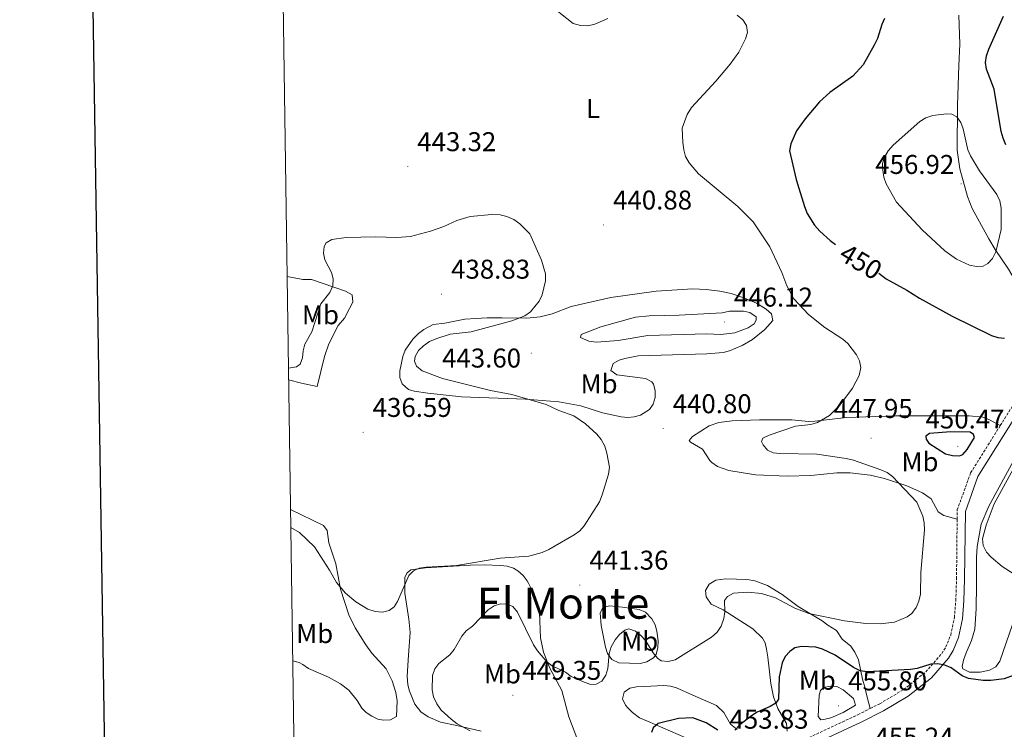
# Model space of a CAD drawing. Units: metres. Extents: x 599846 to 604344, y 4721817 to 4724853.
# Drawn here: x 600654 to 601017, y 4722598 to 4722860 of the extents above; entities that cross this region are included whole.
import ezdxf
from ezdxf.enums import TextEntityAlignment as Align

# ---------------------------------------------------------------- set-up
doc = ezdxf.new("R2010")
doc.units = ezdxf.units.M
doc.header["$MEASUREMENT"] = 0
doc.linetypes.add('TRAZOSX2', pattern=[1.5, 1, -0.5])
for name, color, linetype, lineweight in [('Carátula', 7, 'Continuous', 5), ('Level 21', 19, 'Continuous', 0), ('Level 36', 19, 'Continuous', 40), ('Level 37', 92, 'Continuous', 0), ('Level 4', 36, 'Continuous', 30), ('Level 41', 19, 'Continuous', 0), ('Level 45', 19, 'Continuous', 0), ('Level 5', 36, 'Continuous', 0), ('Level 61', 19, 'Continuous', 0), ('Level 63', 7, 'Continuous', 0), ('Level 7', 1, 'Continuous', 0)]:
    doc.layers.add(name, color=color, linetype=linetype, lineweight=lineweight)
doc.styles.add('Arial', font='ARIAL.TTF', dxfattribs={"height": 0.2})

# ---------------------------------------------------------------- blocks, each defined once
blk = doc.blocks.new('5PATER')
at = {"layer": 'Carátula', "linetype": 'Continuous', "lineweight": 5}
h = blk.add_hatch(color=250, dxfattribs=at)
edge = h.paths.add_edge_path()
edge.add_ellipse((0, 0), major_axis=(-1.33, -1.34), ratio=0.999422, start_angle=0, end_angle=360)

msp = doc.modelspace()

# ---------------------------------------------------------------- linework, layer by layer
at = {"layer": 'Level 21', "color": 19, "linetype": 'TRAZOSX2', "lineweight": 0}
for points in [[(601015.87, 4722709.92, 447.62), (601021.05, 4722718.2, 447.96), (601033.7, 4722736.29, 448.5)], [(600999.97, 4722675.36, 446.38), (601000.01, 4722678.79, 446.35), (601004.95, 4722692.48, 446.92), (601015.87, 4722709.92, 447.62)], [(600967.91, 4722605.54, 453.4), (600971.4, 4722607.29, 453.01), (600980.19, 4722612.53, 452.2), (600988.41, 4722619.02, 451.4), (600994.33, 4722625.83, 449.79), (600995.8, 4722628.25, 449.79), (600997.6, 4722632.63, 449.1), (600998.93, 4722639.07, 447.96), (600999.46, 4722645.39, 447.04), (600999.74, 4722653.31, 446.58), (600999.97, 4722675.36, 446.38)], [(600911.59, 4722579.76, 453.65), (600918.21, 4722582.56, 453.47), (600920.61, 4722583.95, 453.81), (600935.83, 4722590.38, 453.92), (600963.28, 4722603.22, 453.92), (600967.91, 4722605.54, 453.4)]]:
    msp.add_polyline3d(points, dxfattribs=at)
at = {"layer": 'Level 21', "color": 19, "linetype": 'Continuous', "lineweight": 0}
msp.add_polyline3d([(600937.05, 4722587.64, 453.92), (600964.59, 4722600.52, 453.92), (600972.84, 4722604.66, 453.01), (600981.9, 4722610.05, 452.2), (600990.49, 4722616.84, 451.4), (600996.76, 4722624.06, 449.79), (600998.48, 4722626.89, 449.79), (601000.48, 4722631.75, 449.1), (601001.9, 4722638.64, 447.96), (601002.45, 4722645.21, 447.04), (601002.74, 4722653.24, 446.58), (601003, 4722678.25, 446.35), (601007.66, 4722691.16, 446.92), (601023.55, 4722716.54, 447.96)], dxfattribs=at)
at = {"layer": 'Level 36', "color": 92, "linetype": 'Continuous', "lineweight": 0}
for points in [[(601000.55, 4722861.42, 452.76), (601000.95, 4722850.63, 453.02), (601000.64, 4722842.83, 453.42), (601000.04, 4722828.17, 454.74), (601000.01, 4722811.53, 456.78), (601000.98, 4722804.65, 456.78), (601003.81, 4722794.45, 457.58), (601005.45, 4722789.99, 457.47), (601011.61, 4722778.8, 455.87), (601013.98, 4722774.86, 455.26), (601018.94, 4722767.6, 453.8), (601023.91, 4722759.03, 452.59), (601027.1, 4722750.91, 451.51), (601028.75, 4722744.72, 449.9), (601029.57, 4722742.34, 449.64), (601030.64, 4722740.07, 449.46), (601033.7, 4722736.29, 448.5)], [(600753.3, 4722726.77, 439.12), (600758.02, 4722725.54, 437.85), (600763.87, 4722724.33, 437.74), (600766.55, 4722735.36, 437.97), (600768.11, 4722740.11, 437.97), (600771.56, 4722746.81, 437.97), (600773.96, 4722749.57, 437.97), (600775.82, 4722753.11, 437.97), (600776.5, 4722754.49, 438.2), (600776.95, 4722755.64, 438.89), (600776.69, 4722758.21, 438.86), (600774.23, 4722759.47, 439.28), (600761.74, 4722763.79, 440.72), (600758.53, 4722763.77, 440.95), (600752.74, 4722764.97, 441.84)], [(600822.41, 4722749.43, 439.08), (600818.28, 4722749.17, 439.31), (600810.95, 4722747.74, 438.62), (600806.59, 4722747.25, 438.62), (600803.16, 4722745.38, 438.62), (600801.23, 4722743.84, 438.2), (600799.12, 4722741.83, 438.14), (600796.36, 4722737.76, 438.21), (600795.43, 4722735.4, 438.28), (600794.33, 4722730.17, 438.39), (600794.28, 4722727.72, 438.29), (600795.23, 4722725.28, 438.16), (600797.57, 4722723.25, 438.28), (600799.66, 4722722.63, 438.39), (600804.63, 4722721.87, 438.41), (600817.04, 4722720.49, 438.29), (600840.75, 4722719.64, 439.65), (600853.03, 4722718.71, 440.22), (600861.12, 4722717.19, 440.53), (600869.05, 4722714.67, 440.69), (600875.95, 4722713.11, 441.6), (600878.43, 4722712.96, 441.61), (600880.77, 4722713.15, 441.6), (600883.17, 4722713.73, 441.72), (600886.43, 4722715.81, 442.19), (600887.85, 4722717.79, 442.52), (600888.55, 4722720.25, 442.76), (600888.5, 4722722.85, 442.98), (600887.96, 4722725.26, 443.16), (600887.32, 4722726.05, 443.21), (600885.01, 4722727.3, 443.32), (600874.45, 4722728.71, 443.67), (600872.14, 4722730.3, 443.67), (600873.04, 4722732.83, 443.67), (600875.25, 4722734.04, 443.99), (600877.39, 4722734.7, 444.36), (600882.31, 4722735.61, 444.6), (600907.59, 4722736.34, 443.81), (600913.58, 4722736.89, 443.59), (600916, 4722737.5, 443.55), (600920.67, 4722739.42, 443.59), (600924.46, 4722741.69, 443.84), (600928.95, 4722745.42, 444.36), (600931.91, 4722748.66, 444.82), (600931.49, 4722751.12, 444.59), (600929.53, 4722752.88, 444.42), (600925.9, 4722755.04, 444.13), (600921.29, 4722757.08, 443.8), (600916.6, 4722758.68, 443.52), (600912.36, 4722759.54, 443.35), (600907.39, 4722760.17, 443.18), (600902.41, 4722760.37, 443), (600888.9, 4722759.58, 442.52), (600872.17, 4722757.16, 442.98), (600857.5, 4722753.83, 441.6), (600850.53, 4722751.13, 441.06), (600846.1, 4722750.07, 440.73), (600841.14, 4722749.58, 440.37), (600832.05, 4722749.74, 439.54), (600826.54, 4722749.69, 439.54), (600822.41, 4722749.43, 439.08)], [(601015.87, 4722709.92, 447.62), (601011.72, 4722712.18, 447.39), (601009.42, 4722713.07, 447.36), (601004.4, 4722713.55, 447.56), (600999.54, 4722713.47, 447.62), (600977.35, 4722713.58, 446.64), (600966.26, 4722713.21, 446.25), (600959.15, 4722712.93, 444.87), (600947.51, 4722711.51, 444.26), (600945.15, 4722711.45, 444.18), (600938.95, 4722712.09, 443.95), (600933.96, 4722712.08, 443.72), (600927.01, 4722712, 443.26), (600916.92, 4722711.69, 442.12), (600911.98, 4722711.05, 441.72), (600908.41, 4722709.83, 441.56), (600902.37, 4722705.89, 441.3), (600901.13, 4722704.45, 441.2), (600901.6, 4722703.77, 441.2), (600905.98, 4722701.28, 441.43), (600908.66, 4722697.05, 441.62), (600909.46, 4722696.25, 441.66), (600911.59, 4722694.85, 441.74), (600915.68, 4722693.32, 441.88), (600925.6, 4722691.81, 442.03), (600937.22, 4722691.29, 442.26), (600945.99, 4722691.48, 442.8), (600955.63, 4722692.47, 443.95), (600960.45, 4722692.51, 444.41), (600967.85, 4722691.6, 445.2), (600973.22, 4722690.36, 445.33), (600981.42, 4722687.65, 445.33), (600987.13, 4722685.14, 445.33), (600990.36, 4722682.87, 445.33), (600992.93, 4722678.07, 445.56), (600995.07, 4722676.74, 445.78), (600999.97, 4722675.36, 446.38)], [(601007.01, 4722642.27, 447.19), (601007.05, 4722651.33, 446.7), (601007.16, 4722661.28, 445.62), (601007.35, 4722665.29, 445.58), (601008.87, 4722673.53, 445.8), (601011.62, 4722680.24, 445.71), (601021.61, 4722698.5, 445.33)], [(600753.99, 4722678.95, 436.92), (600766.2, 4722673.07, 437.84), (600767.5, 4722671.22, 438.21), (600768.09, 4722666.66, 438.98), (600770.67, 4722658.88, 439.21), (600772.45, 4722649.58, 440.05), (600775.55, 4722640.07, 440.57), (600777.82, 4722635.35, 440.99), (600781.8, 4722629.03, 441.67), (600784.01, 4722625.92, 441.97), (600789.33, 4722620.23, 442.2), (600791.5, 4722615.75, 442.69), (600792.8, 4722611.4, 443.1), (600793.32, 4722608.32, 443.34), (600793.14, 4722602.58, 443.12), (600790.85, 4722601.41, 443.12), (600788.33, 4722601.19, 443.12), (600786.26, 4722601.61, 443.12), (600783.96, 4722602.67, 443.05), (600781.88, 4722604.06, 442.88), (600780.26, 4722605.69, 442.66), (600778.63, 4722608.44, 442.2), (600775.52, 4722612.3, 441.62), (600772.38, 4722614.69, 441.34), (600768.02, 4722617.11, 441.08), (600760.64, 4722620.24, 440.59), (600758.55, 4722621.75, 440.84), (600757.17, 4722622.51, 440.59), (600754.8, 4722623.09, 439.29)], [(600809.38, 4722600.55, 444.11), (600804.77, 4722602.41, 443.91), (600802.06, 4722604.31, 443.79), (600799.92, 4722607.14, 443.66), (600797.87, 4722611.87, 443.36), (600797.29, 4722614.28, 443.18), (600797.08, 4722617.45, 442.97), (600797.48, 4722625.25, 442.74), (600798.11, 4722633.52, 441.36), (600797.67, 4722638.49, 441.01), (600796.17, 4722648.04, 440.7), (600796.12, 4722653.94, 439.98), (600797.02, 4722655.55, 439.75), (600798.39, 4722656.71, 439.06), (600803.86, 4722657.43, 439.4), (600820.41, 4722658.48, 439.98), (600825.41, 4722658.56, 439.96), (600831.43, 4722658.34, 439.98), (600833.89, 4722658.04, 440.2), (600836.25, 4722657.27, 440.48), (600837.88, 4722656.32, 440.67), (600839.8, 4722654.57, 440.86), (600841.27, 4722652.61, 441.04), (600841.81, 4722651.76, 441.13), (600843.68, 4722648.1, 442.51), (600844.57, 4722645.75, 442.75), (600845.9, 4722640.94, 443.06), (600846.26, 4722631.63, 444.28), (600847.29, 4722626.32, 444.8), (600849.63, 4722620.37, 445.49), (600854.05, 4722612.14, 446.87), (600856.65, 4722602.52, 447.33), (600862.02, 4722588.6, 448.87)], [(600937.29, 4722597.22, 451.65), (600936.99, 4722600.04, 451.12), (600933.84, 4722605.53, 450.21), (600932.24, 4722609.88, 449.8), (600931.19, 4722614.76, 449.58), (600930.07, 4722624.43, 448.37), (600929.59, 4722627.42, 448.37), (600929.07, 4722629.78, 447.61), (600928.18, 4722631.54, 446.99), (600924.52, 4722634.92, 446.56), (600913.64, 4722641.99, 444.24), (600909.26, 4722644.02, 443.55), (600907.4, 4722646.76, 443.55), (600907.09, 4722649.03, 442.46), (600908.49, 4722651.35, 442.17), (600910.93, 4722652.94, 442.17), (600914.67, 4722653.4, 442.17), (600922.46, 4722653.09, 442.25), (600925.26, 4722652.63, 442.4), (600929.98, 4722650.91, 442.51), (600935.38, 4722647.6, 442.83), (600941.34, 4722643.16, 443.87), (600950.17, 4722637.9, 445.61), (600952.25, 4722636.31, 446.53), (600955.47, 4722634.27, 446.76), (600957.56, 4722631.07, 446.76), (600960.8, 4722628.57, 447.68), (600962.19, 4722626.29, 449.06), (600963.59, 4722623.54, 449.98), (600965, 4722616.3, 451.33), (600965.96, 4722613.46, 452.5), (600966.68, 4722610.25, 452.5), (600967.91, 4722605.54, 453.4)], [(600873.97, 4722643.16, 442.61), (600876.5, 4722642.95, 443.3), (600882.7, 4722642.08, 443.07), (600884.94, 4722641.11, 443.47), (600887.32, 4722638.67, 443.99), (600888.53, 4722636.41, 444.27), (600889.22, 4722634.05, 444.54), (600889.64, 4722630.48, 445.09), (600889.48, 4722628, 445.36), (600888.9, 4722625.52, 445.37), (600887.89, 4722624.22, 445.37), (600885.46, 4722622.74, 445.37), (600882.99, 4722622.15, 445.37), (600875.12, 4722622.42, 445.32), (600872.51, 4722623.64, 445.14), (600870.91, 4722625.86, 444.87), (600870.24, 4722628.19, 444.56), (600868.62, 4722636.12, 443.75), (600868.25, 4722640.82, 443.3), (600869.38, 4722642.9, 443.07), (600871.87, 4722643.36, 442.82), (600873.97, 4722643.16, 442.61)], [(601020.43, 4722636.47, 447.4), (601015.76, 4722622.94, 448.54), (601014.2, 4722620.95, 448.76), (601011.94, 4722619.66, 448.96), (601008.44, 4722618.98, 449), (601004.54, 4722618.95, 449), (601002.04, 4722620.17, 448.83), (601001.77, 4722620.99, 448.77), (601002.36, 4722623.38, 448.78), (601003.34, 4722626.05, 448.77), (601005.25, 4722630.66, 448.16), (601006.49, 4722634.8, 447.62), (601007.01, 4722642.27, 447.19)], [(600899.92, 4722594.74, 450.9), (600885.72, 4722600.91, 449.74), (600882.72, 4722602.04, 449.74), (600880.18, 4722604.08, 448.37), (600878.51, 4722605.8, 447.77), (600877.64, 4722606.82, 447.45), (600876.47, 4722609.11, 446.76), (600877.06, 4722611.53, 446.78), (600879.2, 4722613.03, 446.3), (600881.62, 4722613.48, 445.88), (600884.44, 4722613.68, 445.78), (600891.76, 4722613.96, 445.93), (600894.26, 4722613.75, 445.99), (600896.41, 4722613.16, 446.07), (600902.4, 4722610.45, 446.76), (600911.15, 4722606.62, 446.99), (600913.93, 4722604.11, 448.37), (600916.28, 4722599.77, 449.21), (600918.75, 4722597.81, 449.45)], [(600824.32, 4722597.22, 446.41), (600815.36, 4722599.22, 445.26), (600809.38, 4722600.55, 444.11)]]:
    msp.add_polyline3d(points, dxfattribs=at)
at = {"layer": 'Level 4', "color": 36, "linetype": 'Continuous', "lineweight": 30}
for points in [[(600973.18, 4722860.17, 450), (600972.16, 4722857.89, 450), (600970.61, 4722852.78, 450), (600969.39, 4722850.23, 450), (600965.24, 4722843.07, 450), (600961.51, 4722838.91, 450), (600953.05, 4722832.86, 450), (600949.12, 4722829.35, 450), (600943.95, 4722823.13, 450), (600940.75, 4722818.64, 450), (600938.63, 4722813.85, 450), (600938.12, 4722811.29, 450), (600940.54, 4722800.73, 450), (600943.64, 4722790.71, 450), (600944.61, 4722788.13, 450), (600947.36, 4722783.9, 450), (600949.31, 4722781.61, 450), (600953.15, 4722778.26, 450), (600955.1, 4722776.79, 450)], [(601017.99, 4722813.54, 450), (601016.91, 4722815.93, 450), (601016.16, 4722818.47, 450), (601013.58, 4722834.07, 450), (601010.85, 4722841.39, 450), (601010.49, 4722843.86, 450), (601010.77, 4722846.36, 450), (601011.62, 4722848.86, 450), (601017.02, 4722860.93, 450)], [(600971.09, 4722766.15, 450), (600973.81, 4722764.1, 450), (600981.36, 4722759.94, 450), (600986.1, 4722756.95, 450), (600998.12, 4722750.33, 450), (601012.62, 4722743.13, 450), (601015.02, 4722742.42, 450), (601017.49, 4722742.14, 450)], [(601002.04, 4722699.22, 450), (601003.71, 4722701.08, 450), (601006.43, 4722705.51, 450), (601006.02, 4722706.68, 450), (601004.75, 4722707.5, 450), (600997.6, 4722707.64, 450), (600989.75, 4722706.96, 450), (600988.46, 4722705.96, 450), (600988.56, 4722704.91, 450), (600989.56, 4722703.38, 450), (600995.64, 4722699.56, 450), (600998.24, 4722698.89, 450), (601000.78, 4722698.72, 450), (601002.04, 4722699.22, 450)], [(601022.41, 4722618.29, 450), (601017.34, 4722616.53, 450), (601012.36, 4722615.86, 450), (601009.51, 4722615.88, 450), (601004.18, 4722616.58, 450), (601001.83, 4722617.58, 450), (600997.71, 4722620.48, 450), (600995.4, 4722621.48, 450), (600992.8, 4722622.01, 450), (600990.3, 4722621.94, 450), (600985.27, 4722620.29, 450), (600982.8, 4722619.9, 450), (600966.79, 4722619.04, 450), (600964.14, 4722619.46, 450), (600961.74, 4722620.62, 450), (600954.9, 4722625.27, 450), (600950.31, 4722627.42, 450), (600947.87, 4722628.2, 450), (600942.53, 4722628.38, 450), (600940.04, 4722627.87, 450), (600938.21, 4722626.56, 450), (600936.52, 4722624.71, 450), (600935.39, 4722622.42, 450), (600934.32, 4722617.24, 450), (600934.09, 4722609.03, 450), (600933.11, 4722607.51, 450), (600931.03, 4722606.23, 450), (600926.14, 4722604.16, 450), (600924.03, 4722602.83, 450), (600919.74, 4722599.49, 450), (600917.97, 4722597.6, 450)], [(600911.68, 4722597.53, 450), (600907.32, 4722600.23, 450), (600902.41, 4722602.1, 450), (600897.17, 4722601.9, 450), (600889.66, 4722600.04, 450), (600887.83, 4722598.44, 450), (600887.2, 4722596.71, 450)]]:
    msp.add_polyline3d(points, dxfattribs=at)
at = {"layer": 'Level 5', "color": 36, "linetype": 'Continuous', "lineweight": 0}
for points in [[(600848.3, 4722866.13, 445), (600858.33, 4722858.28, 445), (600860.95, 4722857.51, 445), (600863.75, 4722857.45, 445), (600866.24, 4722858.03, 445), (600871.12, 4722860.1, 445)], [(600918.83, 4722861.39, 445), (600920.88, 4722859.62, 445), (600922.24, 4722857.53, 445), (600922.58, 4722855.01, 445), (600921.92, 4722852.6, 445), (600919.41, 4722847.72, 445), (600916.19, 4722843.29, 445), (600910.94, 4722836.96, 445), (600901.96, 4722827.33, 445), (600900.41, 4722824.65, 445), (600898.54, 4722819.65, 445), (600898.7, 4722814.38, 445), (600899.06, 4722811.67, 445), (600899.77, 4722809.27, 445), (600901.15, 4722806.87, 445), (600904.56, 4722802.83, 445), (600919.09, 4722790.77, 445), (600924.74, 4722785.08, 445), (600930.91, 4722775.9, 445), (600935.33, 4722766.44, 445), (600937.18, 4722761.49, 445), (600939.65, 4722756.74, 445), (600945.09, 4722750.86, 445), (600951.17, 4722746.07, 445), (600957.76, 4722741.78, 445), (600959.68, 4722740.16, 445), (600962.79, 4722736.09, 445), (600963.89, 4722733.78, 445), (600964.37, 4722731.32, 445), (600963.87, 4722728.45, 445), (600961.38, 4722723.69, 445)], [(601004.89, 4722809.42, 455), (601003.92, 4722811.72, 455), (601002.23, 4722819.41, 455), (601001.35, 4722821.81, 455), (600999.9, 4722823.84, 455), (600998.06, 4722824.89, 455), (600996.03, 4722824.97, 455), (600990.99, 4722824.38, 455), (600988.43, 4722823.53, 455), (600986.17, 4722822.15, 455), (600976.3, 4722813.39, 455), (600974.5, 4722811.28, 455), (600973.19, 4722809.02, 455), (600972.44, 4722806.64, 455), (600972.54, 4722804.11, 455), (600972.97, 4722801.53, 455), (600973.79, 4722799.14, 455), (600977.53, 4722792.31, 455), (600987.08, 4722782.21, 455), (600995.42, 4722774.38, 455), (600999.67, 4722771.37, 455), (601004.55, 4722769.15, 455), (601007.05, 4722768.58, 455), (601009.55, 4722768.72, 455), (601011.33, 4722769.78, 455), (601013.06, 4722771.59, 455), (601014.29, 4722774.09, 455), (601016.22, 4722782.24, 455), (601016.19, 4722790.19, 455), (601015.68, 4722792.89, 455), (601014.6, 4722795.14, 455), (601008.25, 4722803.88, 455), (601004.89, 4722809.42, 455)], [(600754.09, 4722672.29, 440), (600757.34, 4722670.53, 440), (600762.83, 4722665.18, 440), (600768.44, 4722656.53, 440), (600770.95, 4722652.03, 440), (600774.24, 4722648.07, 440), (600778.13, 4722644.91, 440), (600782.55, 4722642.2, 440), (600785.29, 4722641.32, 440), (600787.94, 4722641.06, 440), (600790.36, 4722641.66, 440), (600792.27, 4722643.07, 440), (600793.49, 4722645.05, 440), (600797.63, 4722654.63, 440), (600799.4, 4722656.39, 440), (600801.5, 4722657.28, 440), (600804.08, 4722657.73, 440), (600815.28, 4722658.27, 440), (600831.32, 4722660.99, 440), (600841.91, 4722661.74, 440), (600846.85, 4722663.12, 440), (600849.37, 4722664.21, 440), (600858.68, 4722669.57, 440), (600860.76, 4722671.04, 440), (600862.39, 4722672.93, 440), (600868.01, 4722681.85, 440), (600869.04, 4722684.35, 440), (600871.29, 4722692.01, 440), (600871.64, 4722694.54, 440), (600870.74, 4722699.8, 440), (600869.92, 4722702.38, 440), (600868.61, 4722704.8, 440), (600867.02, 4722706.73, 440), (600862.8, 4722710.55, 440), (600858.51, 4722713.53, 440), (600853.06, 4722715.53, 440), (600848.34, 4722717.71, 440), (600835.64, 4722721.37, 440), (600827.79, 4722722.82, 440), (600810.07, 4722727.26, 440), (600802.55, 4722730.1, 440), (600800.5, 4722731.83, 440), (600799.74, 4722733.7, 440), (600800.01, 4722735.37, 440), (600801.25, 4722737.57, 440), (600803.01, 4722739.34, 440), (600805.31, 4722740.93, 440), (600807.94, 4722742.08, 440), (600812.89, 4722743.6, 440), (600820.6, 4722744.46, 440), (600835.68, 4722748.52, 440), (600840.4, 4722750.43, 440), (600842.54, 4722751.87, 440), (600845.8, 4722755.83, 440), (600846.88, 4722758.15, 440), (600848.11, 4722763.28, 440), (600848.05, 4722765.93, 440), (600846.63, 4722770.95, 440), (600842.27, 4722780.73, 440), (600838.58, 4722784.4, 440), (600836.44, 4722785.96, 440), (600833.78, 4722787.11, 440), (600831.35, 4722787.67, 440), (600828.26, 4722787.87, 440), (600820.23, 4722787.04, 440), (600815.42, 4722785.61, 440), (600810.58, 4722783.36, 440), (600805.67, 4722781.6, 440), (600798.29, 4722779.66, 440), (600793.23, 4722779.28, 440), (600785.34, 4722779.53, 440), (600774.5, 4722779.29, 440), (600769.24, 4722778.54, 440), (600767.15, 4722777.36, 440), (600766.43, 4722775.97, 440), (600766.17, 4722773.53, 440), (600766.61, 4722771.06, 440), (600769.09, 4722766.47, 440), (600769.79, 4722764.06, 440), (600769.59, 4722761.54, 440), (600768.56, 4722758.97, 440), (600765.23, 4722754.82, 440), (600761.86, 4722744.57, 440), (600759.3, 4722740.02, 440), (600758.68, 4722737.52, 440), (600758.45, 4722734.87, 440), (600757.53, 4722732.54, 440), (600756.26, 4722731.65, 440), (600753.23, 4722731.14, 440)], [(600915.91, 4722752.19, 445), (600913.22, 4722751.54, 445), (600897.39, 4722750.65, 445), (600886.32, 4722750.37, 445), (600881.29, 4722749.89, 445), (600868.54, 4722746.37, 445), (600861.24, 4722743.49, 445), (600861.01, 4722742.48, 445), (600864.11, 4722741.1, 445), (600866.85, 4722740.74, 445), (600874.93, 4722741.33, 445), (600885.84, 4722743.2, 445), (600907.55, 4722743.75, 445), (600912.8, 4722743.59, 445), (600917.96, 4722744.11, 445), (600922.8, 4722745.98, 445), (600925.04, 4722747.49, 445), (600925.76, 4722748.84, 445), (600925.84, 4722750.05, 445), (600923.43, 4722751.67, 445), (600921.11, 4722752.13, 445), (600915.91, 4722752.19, 445)], [(600961.38, 4722723.69, 445), (600956.65, 4722717.49, 445), (600952.86, 4722713.64, 445), (600948.38, 4722711.02, 445), (600945.99, 4722710.29, 445), (600940.32, 4722709.76, 445), (600930.55, 4722706.36, 445), (600928.28, 4722705.32, 445), (600927.79, 4722704.03, 445), (600928.35, 4722702.83, 445), (600929.94, 4722700.89, 445), (600932.07, 4722699.87, 445), (600934.56, 4722699.59, 445), (600948.22, 4722699.38, 445), (600958.99, 4722697.82, 445), (600961.7, 4722697.2, 445), (600971.77, 4722693.64, 445), (600974.09, 4722692.64, 445), (600976.06, 4722691.1, 445), (600985.07, 4722681.61, 445), (600987.34, 4722676.5, 445), (600987.84, 4722674.05, 445), (600987.91, 4722671.42, 445), (600986.57, 4722655.71, 445), (600986.42, 4722647.75, 445), (600985.85, 4722645.13, 445), (600984.82, 4722642.84, 445), (600983.3, 4722640.55, 445), (600981.52, 4722639.39, 445), (600976.84, 4722637.45, 445), (600971.53, 4722636.73, 445), (600966.26, 4722636.94, 445), (600958.45, 4722637.94, 445), (600945.21, 4722640.58, 445), (600940.12, 4722642.5, 445), (600933, 4722646.41, 445), (600927.79, 4722647.98, 445), (600922.69, 4722648.5, 445), (600917.4, 4722648.06, 445), (600915.18, 4722646.91, 445), (600914.13, 4722645.41, 445), (600914.22, 4722641.19, 445), (600913.87, 4722638.72, 445), (600912.84, 4722635.91, 445), (600911.41, 4722633.65, 445), (600909.39, 4722631.82, 445), (600895.87, 4722623.55, 445), (600893.32, 4722622.86, 445), (600890.73, 4722623.11, 445), (600889.36, 4722624.15, 445), (600887.79, 4722626.09, 445), (600884.94, 4722630.59, 445), (600883.26, 4722632.45, 445), (600881.25, 4722634.1, 445), (600878.87, 4722634.91, 445), (600877.3, 4722634.41, 445), (600875.38, 4722632.81, 445), (600873.8, 4722630.85, 445), (600872.36, 4722628.24, 445), (600871.54, 4722625.88, 445), (600871.09, 4722620.25, 445), (600870.4, 4722617.81, 445), (600868.85, 4722615.68, 445), (600866.79, 4722614.52, 445), (600864.79, 4722614.44, 445), (600862.4, 4722615.19, 445), (600857.6, 4722617.38, 445), (600855.51, 4722618.97, 445), (600850.57, 4722621.3, 445), (600848.57, 4722622.81, 445), (600845.09, 4722626.82, 445), (600843.67, 4722628.99, 445), (600837.78, 4722641.07, 445), (600836.07, 4722643.15, 445), (600833.97, 4722644.09, 445), (600831.51, 4722644.14, 445), (600829.11, 4722643.43, 445), (600826.92, 4722641.89, 445), (600821.13, 4722635.93, 445), (600818.83, 4722634.15, 445), (600817.18, 4722632.26, 445), (600814.38, 4722627.28, 445), (600812.81, 4722625.33, 445), (600808.75, 4722622.15, 445), (600807.23, 4722620.17, 445), (600806.36, 4722617.75, 445), (600806.21, 4722612.46, 445), (600806.81, 4722609.78, 445), (600807.97, 4722607.2, 445), (600809.62, 4722604.97, 445), (600813.29, 4722601.55, 445), (600815.54, 4722599.9, 445), (600820.25, 4722597.34, 445)], [(601021.03, 4722655.13, 445), (601016.56, 4722657.91, 445), (601012.51, 4722661.35, 445), (601010.8, 4722663.22, 445), (601009.55, 4722665.67, 445), (601009.29, 4722668.17, 445), (601010.64, 4722673.22, 445), (601013.65, 4722681.05, 445), (601028.14, 4722707.44, 445)], [(600961.75, 4722609.26, 455), (600957.93, 4722612.48, 455), (600955.6, 4722613.63, 455), (600953.21, 4722613.79, 455), (600950.66, 4722613.34, 455), (600949.53, 4722612.19, 455), (600949.02, 4722610.4, 455), (600948.74, 4722602.63, 455), (600949.64, 4722601.41, 455), (600950.72, 4722601.48, 455), (600953.3, 4722602.08, 455), (600957.95, 4722604, 455), (600962.42, 4722606.71, 455), (600961.75, 4722609.26, 455)]]:
    msp.add_polyline3d(points, dxfattribs=at)
at = {"layer": 'Level 61', "color": 19, "linetype": 'Continuous', "lineweight": 0}
msp.add_lwpolyline([(600760.6, 4722224.36), (600726.97, 4724537.68), (604141.53, 4724588.21), (604176.29, 4722274.92), (600760.6, 4722224.36)], close=True, dxfattribs=at)
at = {"layer": 'Level 63', "linetype": 'Continuous', "lineweight": 30}
msp.add_lwpolyline([(600654.07, 4724586.56), (600691.84, 4722171.87), (604246.39, 4722227.49), (604208.66, 4724639.18), (600654.07, 4724586.56)], dxfattribs=at)

# ---------------------------------------------------------------- block references
at = {"layer": 'Level 7', "color": 19, "linetype": 'Continuous', "lineweight": 0, "xscale": 0.09999983015004542, "yscale": 0.09999983015004542}
for p in [(600797.26, 4722805.49, 443.32), (601001.41, 4722799.11, 456.92), (600869.51, 4722783.96, 440.89), (600809.74, 4722758.44, 438.84), (600914.09, 4722748.14, 446.12), (600842.82, 4722736.64, 443.6), (600780.8, 4722707.44, 436.6), (600891.5, 4722708.8, 440.8), (600968.19, 4722705.3, 447.96), (601000.22, 4722702.31, 450.48), (600860.77, 4722651.07, 441.36), (600836.01, 4722610.42, 449.36), (600956.24, 4722606.54, 455.8)]:
    msp.add_blockref('5PATER', p, dxfattribs=at)

# ---------------------------------------------------------------- texts
at = {"layer": 'Level 37', "color": 92, "linetype": 'Continuous', "lineweight": 0, "style": 'Arial'}
for s, p in [('L', (600865.65, 4722826.88, 442.14)), ('Mb', (600765.05, 4722750.82, 440.04)), ('Mb', (600867.85, 4722725.36, 442.36)), ('Mb', (600986.25, 4722696.58, 447.71)), ('Mb', (600762.92, 4722633.16, 441.61)), ('Mb', (600882.83, 4722630.36, 445.08)), ('Mb', (600832.19, 4722618.27, 448.24)), ('Mb', (600948.36, 4722615.94, 453.73))]:
    msp.add_text(s, height=7, dxfattribs=at).set_placement(p, align=Align.MIDDLE_CENTER)
at = {"layer": 'Level 41', "color": 19, "linetype": 'Continuous', "lineweight": 0, "style": 'Arial'}
for s, p in [('443.32', (600800.76, 4722808.99, 443.32)), ('456.92', (600969.75, 4722800.59, 456.92)), ('440.88', (600873.01, 4722787.46, 440.89)), ('438.83', (600813.24, 4722761.94, 438.84)), ('446.12', (600917.59, 4722751.64, 446.12)), ('443.60', (600809.92, 4722729.15, 443.6)), ('440.80', (600895, 4722712.3, 440.8)), ('436.59', (600784.3, 4722710.94, 436.6)), ('447.95', (600954.41, 4722710.54, 447.96)), ('450.47', (600988.3, 4722706.67, 450.48)), ('441.36', (600864.27, 4722654.57, 441.36)), ('449.35', (600839.51, 4722613.92, 449.36)), ('455.80', (600959.74, 4722610.04, 455.8)), ('453.83', (600915.98, 4722595.89, 453.84)), ('455.24', (600969.49, 4722589.28, 455.24))]:
    msp.add_text(s, height=7, dxfattribs=at).set_placement(p, align=Align.BOTTOM_LEFT)
at = {"layer": 'Level 41', "color": 39, "linetype": 'Continuous', "lineweight": 0, "style": 'Arial'}
msp.add_text('450', height=7, rotation=-30.953, dxfattribs=at).set_placement((600964.43, 4722770.41, 450), align=Align.MIDDLE_CENTER)
at = {"layer": 'Level 45', "color": 19, "linetype": 'Continuous', "lineweight": 0, "style": 'Arial'}
msp.add_text('El Monte', height=11.5, dxfattribs=at).set_placement((600854.57, 4722644.42, 443.9), align=Align.MIDDLE_CENTER)

doc.saveas('drawing.dxf')
